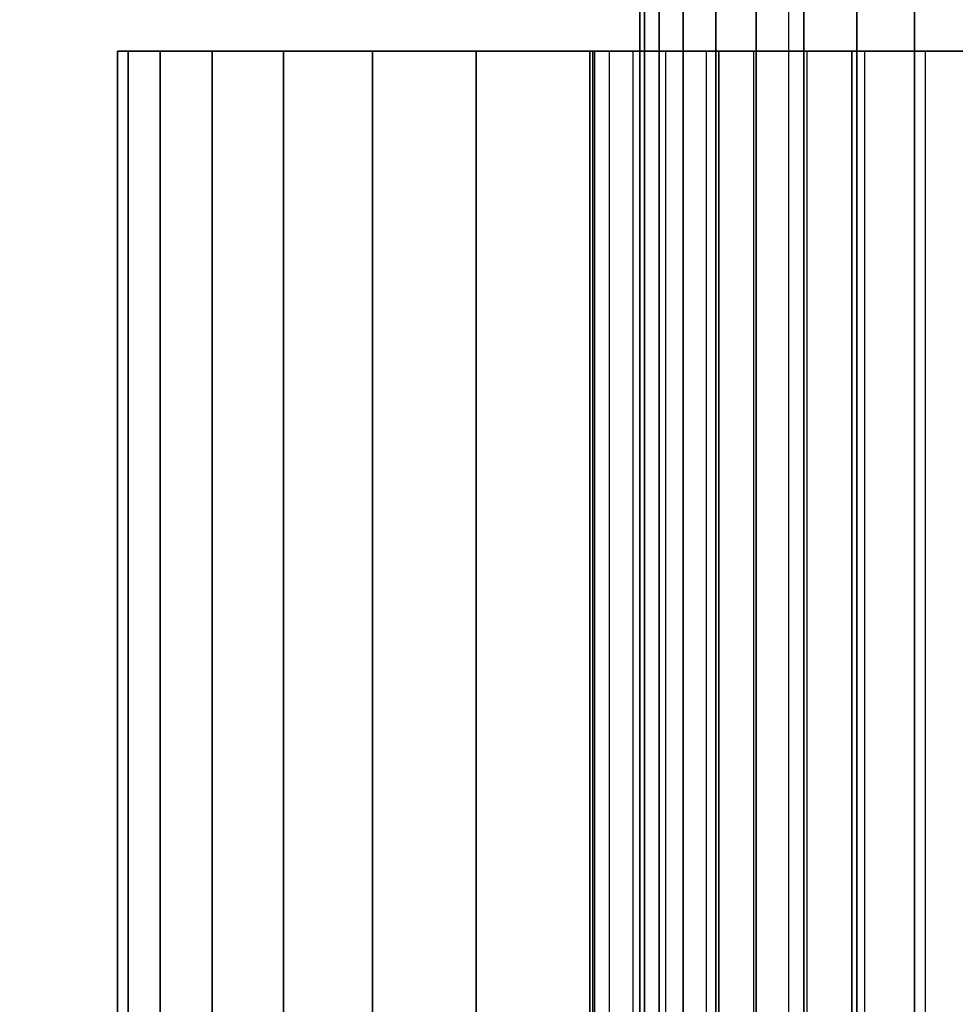
# Model space of a CAD drawing. Units: millimetres. Extents: x 1759 to 13828, y 2385 to 16314.
# Drawn here: x 5090 to 5109, y 4316 to 4336 of the extents above; entities that cross this region are included whole.
import ezdxf

# ---------------------------------------------------------------- set-up
doc = ezdxf.new("R2010")
doc.units = ezdxf.units.MM
doc.layers.add('Dimensions', color=7, linetype='Continuous')
doc.styles.get("Standard").update_dxf_attribs({"font": 'arial.ttf'})
doc.dimstyles.new('Leikkiset keinu', dxfattribs={"dimtxt": 150, "dimasz": 2.5, "dimexe": 0.06, "dimexo": 0.625, "dimtad": 0, "dimtih": 1, "dimtoh": 1, "dimdec": 0, "dimtxsty": 'Standard', "dimcen": 2.5, "dimadec": 0, "dimazin": 0, "dimtfac": 1, "dimtmove": 0, "dimatfit": 3, "dimfxl": 1, "dimarcsym": 0})

# ---------------------------------------------------------------- blocks, each defined once
blk = doc.blocks.new('*D9')
at = {"layer": 'Defpoints', "color": 0, "transparency": 16777216}
for p in [(1986.527, 12294.341), (6057.824, 12294.341), (5565.153, 2384.831)]:
    blk.add_point(p, dxfattribs=at)
at = {"layer": 'Dimensions', "color": 0, "lineweight": -2, "transparency": 16777216}
for p, q in [((6057.199, 12294.341), (1986.467, 12294.341)), ((1986.527, 12291.841), (1986.527, 7416.797)), ((1986.527, 2387.331), (1986.527, 7262.375)), ((5564.528, 2384.831), (1986.467, 2384.831))]:
    blk.add_line(p, q, dxfattribs=at)
at = {"layer": 'Dimensions', "color": 0, "transparency": 16777216}
for points in [[(1986.11, 12291.841), (1986.944, 12291.841), (1986.527, 12294.341)], [(1986.11, 2387.331), (1986.944, 2387.331), (1986.527, 2384.831)]]:
    blk.add_solid(points, dxfattribs=at)
at = {"layer": 'Dimensions', "color": 0, "transparency": 16777216, "insert": (1986.527, 7339.586), "char_height": 150, "attachment_point": 5}
blk.add_mtext('9910', dxfattribs=at)
blk = doc.blocks.new('*D12')
at = {"layer": 'Defpoints', "color": 0, "transparency": 16777216}
for p in [(6057.824, 10793.162), (2687.794, 4156.359), (5111.198, 4156.359)]:
    blk.add_point(p, dxfattribs=at)
at = {"layer": 'Dimensions', "color": 0, "lineweight": -2, "transparency": 16777216}
for p, q in [((6057.199, 10793.162), (2687.734, 10793.162)), ((2687.794, 10790.662), (2687.794, 7552.023)), ((2687.794, 4158.859), (2687.794, 7397.499)), ((5110.573, 4156.359), (2687.734, 4156.359))]:
    blk.add_line(p, q, dxfattribs=at)
at = {"layer": 'Dimensions', "color": 0, "transparency": 16777216}
for points in [[(2687.378, 10790.662), (2688.211, 10790.662), (2687.794, 10793.162)], [(2687.378, 4158.859), (2688.211, 4158.859), (2687.794, 4156.359)]]:
    blk.add_solid(points, dxfattribs=at)
at = {"layer": 'Dimensions', "color": 0, "transparency": 16777216, "insert": (2687.794, 7474.761), "char_height": 150, "attachment_point": 5}
blk.add_mtext('6637', dxfattribs=at)

msp = doc.modelspace()

# ---------------------------------------------------------------- linework, layer by layer
for p, q in [((5105.191, 6039.524), (5105.191, 4279.524)), ((5102.198, 4297.524), (5102.198, 6021.524)), ((5102.198, 6021.524), (5102.198, 4297.524)), ((5102.198, 4297.524), (5102.198, 6021.524)), ((5102.198, 6021.524), (5102.198, 4297.524)), ((5102.198, 4297.524), (5102.198, 6021.524)), ((5102.198, 6021.524), (5102.198, 4297.524)), ((5102.198, 4297.524), (5102.198, 6021.524)), ((5102.198, 6021.524), (5102.198, 4297.524)), ((5102.198, 4297.524), (5102.198, 6021.524)), ((5102.198, 6021.524), (5102.198, 4297.524)), ((5102.296, 4297.524), (5102.296, 6021.524)), ((5102.296, 6021.524), (5102.296, 4297.524)), ((5102.296, 4297.524), (5102.296, 6021.524)), ((5102.296, 6021.524), (5102.296, 4297.524)), ((5102.296, 4297.524), (5102.296, 6021.524)), ((5102.296, 6021.524), (5102.296, 4297.524)), ((5102.296, 4297.524), (5102.296, 6021.524)), ((5102.296, 6021.524), (5102.296, 4297.524)), ((5102.296, 4297.524), (5102.296, 6021.524)), ((5102.296, 6021.524), (5102.296, 4297.524)), ((5102.296, 4297.524), (5102.296, 6021.524)), ((5102.296, 6021.524), (5102.296, 4297.524)), ((5102.296, 4297.524), (5102.296, 6021.524)), ((5102.296, 6021.524), (5102.296, 4297.524)), ((5102.296, 4297.524), (5102.296, 6021.524)), ((5102.296, 6021.524), (5102.296, 4297.524)), ((5102.296, 4297.524), (5102.296, 6021.524)), ((5102.296, 6021.524), (5102.296, 4297.524)), ((5102.296, 4297.524), (5102.296, 6021.524)), ((5102.296, 6021.524), (5102.296, 4297.524)), ((5102.589, 4297.524), (5102.589, 6021.524)), ((5102.589, 6021.524), (5102.589, 4297.524)), ((5102.589, 4297.524), (5102.589, 6021.524)), ((5102.589, 6021.524), (5102.589, 4297.524)), ((5102.589, 4297.524), (5102.589, 6021.524)), ((5102.589, 6021.524), (5102.589, 4297.524)), ((5102.589, 4297.524), (5102.589, 6021.524)), ((5102.589, 6021.524), (5102.589, 4297.524)), ((5102.589, 4297.524), (5102.589, 6021.524)), ((5102.589, 6021.524), (5102.589, 4297.524)), ((5102.589, 4297.524), (5102.589, 6021.524)), ((5102.589, 6021.524), (5102.589, 4297.524)), ((5102.589, 4297.524), (5102.589, 6021.524)), ((5102.589, 6021.524), (5102.589, 4297.524)), ((5102.589, 4297.524), (5102.589, 6021.524)), ((5102.589, 6021.524), (5102.589, 4297.524)), ((5102.589, 4297.524), (5102.589, 6021.524)), ((5102.589, 6021.524), (5102.589, 4297.524)), ((5102.589, 4297.524), (5102.589, 6021.524)), ((5102.589, 6021.524), (5102.589, 4297.524)), ((5103.07, 4297.524), (5103.07, 6021.524)), ((5103.07, 6021.524), (5103.07, 4297.524)), ((5103.07, 4297.524), (5103.07, 6021.524)), ((5103.07, 6021.524), (5103.07, 4297.524)), ((5103.07, 4297.524), (5103.07, 6021.524)), ((5103.07, 6021.524), (5103.07, 4297.524)), ((5103.07, 4297.524), (5103.07, 6021.524)), ((5103.07, 6021.524), (5103.07, 4297.524)), ((5103.07, 4297.524), (5103.07, 6021.524)), ((5103.07, 6021.524), (5103.07, 4297.524)), ((5103.07, 4297.524), (5103.07, 6021.524)), ((5103.07, 6021.524), (5103.07, 4297.524)), ((5103.07, 4297.524), (5103.07, 6021.524)), ((5103.07, 6021.524), (5103.07, 4297.524)), ((5103.07, 4297.524), (5103.07, 6021.524)), ((5103.07, 6021.524), (5103.07, 4297.524)), ((5103.07, 4297.524), (5103.07, 6021.524)), ((5103.07, 6021.524), (5103.07, 4297.524)), ((5103.07, 4297.524), (5103.07, 6021.524)), ((5103.07, 6021.524), (5103.07, 4297.524)), ((5103.725, 4297.524), (5103.725, 6021.524)), ((5103.725, 6021.524), (5103.725, 4297.524)), ((5103.725, 4297.524), (5103.725, 6021.524)), ((5103.725, 6021.524), (5103.725, 4297.524)), ((5103.725, 4297.524), (5103.725, 6021.524)), ((5103.725, 6021.524), (5103.725, 4297.524)), ((5103.725, 4297.524), (5103.725, 6021.524)), ((5103.725, 6021.524), (5103.725, 4297.524)), ((5103.725, 4297.524), (5103.725, 6021.524)), ((5103.725, 6021.524), (5103.725, 4297.524)), ((5103.725, 4297.524), (5103.725, 6021.524)), ((5103.725, 6021.524), (5103.725, 4297.524)), ((5103.725, 4297.524), (5103.725, 6021.524)), ((5103.725, 6021.524), (5103.725, 4297.524)), ((5103.725, 4297.524), (5103.725, 6021.524)), ((5103.725, 6021.524), (5103.725, 4297.524)), ((5103.725, 4297.524), (5103.725, 6021.524)), ((5103.725, 6021.524), (5103.725, 4297.524)), ((5103.725, 4297.524), (5103.725, 6021.524)), ((5103.725, 6021.524), (5103.725, 4297.524)), ((5104.541, 4297.524), (5104.541, 6021.524)), ((5104.541, 6021.524), (5104.541, 4297.524)), ((5104.541, 4297.524), (5104.541, 6021.524)), ((5104.541, 6021.524), (5104.541, 4297.524)), ((5104.541, 4297.524), (5104.541, 6021.524)), ((5104.541, 6021.524), (5104.541, 4297.524)), ((5104.541, 4297.524), (5104.541, 6021.524)), ((5104.541, 6021.524), (5104.541, 4297.524)), ((5104.541, 4297.524), (5104.541, 6021.524)), ((5104.541, 6021.524), (5104.541, 4297.524)), ((5104.541, 4297.524), (5104.541, 6021.524)), ((5104.541, 6021.524), (5104.541, 4297.524)), ((5104.541, 4297.524), (5104.541, 6021.524)), ((5104.541, 6021.524), (5104.541, 4297.524)), ((5104.541, 4297.524), (5104.541, 6021.524)), ((5104.541, 6021.524), (5104.541, 4297.524)), ((5104.541, 4297.524), (5104.541, 6021.524)), ((5104.541, 6021.524), (5104.541, 4297.524)), ((5104.541, 4297.524), (5104.541, 6021.524)), ((5104.541, 6021.524), (5104.541, 4297.524)), ((5105.495, 4297.524), (5105.495, 6021.524)), ((5105.495, 6021.524), (5105.495, 4297.524)), ((5105.495, 4297.524), (5105.495, 6021.524)), ((5105.495, 6021.524), (5105.495, 4297.524)), ((5105.495, 4297.524), (5105.495, 6021.524)), ((5105.495, 6021.524), (5105.495, 4297.524)), ((5105.495, 4297.524), (5105.495, 6021.524)), ((5105.495, 6021.524), (5105.495, 4297.524)), ((5105.495, 4297.524), (5105.495, 6021.524)), ((5105.495, 6021.524), (5105.495, 4297.524)), ((5105.495, 4297.524), (5105.495, 6021.524)), ((5105.495, 6021.524), (5105.495, 4297.524)), ((5105.495, 4297.524), (5105.495, 6021.524)), ((5105.495, 6021.524), (5105.495, 4297.524)), ((5105.495, 4297.524), (5105.495, 6021.524)), ((5105.495, 6021.524), (5105.495, 4297.524)), ((5105.495, 4297.524), (5105.495, 6021.524)), ((5105.495, 6021.524), (5105.495, 4297.524)), ((5105.495, 4297.524), (5105.495, 6021.524)), ((5105.495, 6021.524), (5105.495, 4297.524)), ((5106.566, 4297.524), (5106.566, 6021.524)), ((5106.566, 6021.524), (5106.566, 4297.524)), ((5106.566, 4297.524), (5106.566, 6021.524)), ((5106.566, 6021.524), (5106.566, 4297.524)), ((5106.566, 4297.524), (5106.566, 6021.524)), ((5106.566, 6021.524), (5106.566, 4297.524)), ((5106.566, 4297.524), (5106.566, 6021.524)), ((5106.566, 6021.524), (5106.566, 4297.524)), ((5106.566, 4297.524), (5106.566, 6021.524)), ((5106.566, 6021.524), (5106.566, 4297.524)), ((5106.566, 4297.524), (5106.566, 6021.524)), ((5106.566, 6021.524), (5106.566, 4297.524)), ((5106.566, 4297.524), (5106.566, 6021.524)), ((5106.566, 6021.524), (5106.566, 4297.524)), ((5106.566, 4297.524), (5106.566, 6021.524)), ((5106.566, 6021.524), (5106.566, 4297.524)), ((5106.566, 4297.524), (5106.566, 6021.524)), ((5106.566, 6021.524), (5106.566, 4297.524)), ((5106.566, 4297.524), (5106.566, 6021.524)), ((5106.566, 6021.524), (5106.566, 4297.524)), ((5107.725, 4297.524), (5107.725, 6021.524)), ((5107.725, 6021.524), (5107.725, 4297.524)), ((5107.725, 4297.524), (5107.725, 6021.524)), ((5107.725, 6021.524), (5107.725, 4297.524)), ((5107.725, 4297.524), (5107.725, 6021.524)), ((5107.725, 6021.524), (5107.725, 4297.524)), ((5107.725, 4297.524), (5107.725, 6021.524)), ((5107.725, 6021.524), (5107.725, 4297.524)), ((5107.725, 4297.524), (5107.725, 6021.524)), ((5107.725, 6021.524), (5107.725, 4297.524)), ((5107.725, 4297.524), (5107.725, 6021.524)), ((5107.725, 6021.524), (5107.725, 4297.524)), ((5107.725, 4297.524), (5107.725, 6021.524)), ((5107.725, 6021.524), (5107.725, 4297.524)), ((5107.725, 4297.524), (5107.725, 6021.524)), ((5107.725, 6021.524), (5107.725, 4297.524)), ((5107.725, 4297.524), (5107.725, 6021.524)), ((5107.725, 6021.524), (5107.725, 4297.524)), ((5107.725, 4297.524), (5107.725, 6021.524)), ((5107.725, 6021.524), (5107.725, 4297.524)), ((5091.697, 4284.524), (5091.697, 4335.524)), ((5091.697, 4335.524), (5091.913, 4335.524)), ((5091.913, 4335.524), (5091.697, 4335.524)), ((5091.697, 4335.524), (5091.697, 4284.524)), ((5091.697, 4335.524), (5091.913, 4335.524)), ((5091.913, 4335.524), (5091.697, 4335.524)), ((5091.697, 4284.524), (5091.697, 4335.524)), ((5091.697, 4335.524), (5091.913, 4335.524)), ((5091.913, 4335.524), (5091.697, 4335.524)), ((5091.697, 4335.524), (5091.697, 4284.524)), ((5091.697, 4335.524), (5091.913, 4335.524)), ((5091.913, 4335.524), (5091.697, 4335.524)), ((5091.697, 4284.524), (5091.697, 4335.524)), ((5091.697, 4335.524), (5091.913, 4335.524)), ((5091.913, 4335.524), (5091.697, 4335.524)), ((5091.697, 4335.524), (5091.697, 4284.524)), ((5091.697, 4335.524), (5091.913, 4335.524)), ((5091.913, 4335.524), (5091.697, 4335.524)), ((5091.697, 4284.524), (5091.697, 4335.524)), ((5091.697, 4335.524), (5091.913, 4335.524)), ((5091.913, 4335.524), (5091.697, 4335.524)), ((5091.697, 4335.524), (5091.697, 4284.524)), ((5091.697, 4335.524), (5091.913, 4335.524)), ((5091.913, 4335.524), (5091.697, 4335.524)), ((5091.697, 4284.524), (5091.697, 4335.524)), ((5091.697, 4335.524), (5091.913, 4335.524)), ((5091.913, 4335.524), (5091.697, 4335.524)), ((5091.697, 4335.524), (5091.697, 4284.524)), ((5091.697, 4335.524), (5091.913, 4335.524)), ((5091.913, 4335.524), (5091.697, 4335.524)), ((5091.913, 4335.524), (5091.913, 4284.524)), ((5091.913, 4335.524), (5092.554, 4335.524)), ((5091.913, 4284.524), (5091.913, 4335.524)), ((5092.554, 4335.524), (5091.913, 4335.524)), ((5091.913, 4335.524), (5091.913, 4284.524)), ((5091.913, 4284.524), (5091.913, 4335.524)), ((5091.913, 4335.524), (5092.554, 4335.524)), ((5092.554, 4335.524), (5091.913, 4335.524)), ((5091.913, 4335.524), (5091.913, 4284.524)), ((5091.913, 4335.524), (5092.554, 4335.524)), ((5091.913, 4284.524), (5091.913, 4335.524)), ((5092.554, 4335.524), (5091.913, 4335.524)), ((5091.913, 4335.524), (5091.913, 4284.524)), ((5091.913, 4284.524), (5091.913, 4335.524)), ((5091.913, 4335.524), (5092.554, 4335.524)), ((5092.554, 4335.524), (5091.913, 4335.524)), ((5091.913, 4335.524), (5091.913, 4284.524)), ((5091.913, 4335.524), (5092.554, 4335.524)), ((5091.913, 4284.524), (5091.913, 4335.524)), ((5092.554, 4335.524), (5091.913, 4335.524)), ((5091.913, 4335.524), (5091.913, 4284.524)), ((5091.913, 4284.524), (5091.913, 4335.524)), ((5091.913, 4335.524), (5092.554, 4335.524)), ((5092.554, 4335.524), (5091.913, 4335.524)), ((5091.913, 4335.524), (5091.913, 4284.524)), ((5091.913, 4335.524), (5092.554, 4335.524)), ((5091.913, 4284.524), (5091.913, 4335.524)), ((5092.554, 4335.524), (5091.913, 4335.524)), ((5091.913, 4335.524), (5091.913, 4284.524)), ((5091.913, 4284.524), (5091.913, 4335.524)), ((5091.913, 4335.524), (5092.554, 4335.524)), ((5092.554, 4335.524), (5091.913, 4335.524)), ((5091.913, 4335.524), (5091.913, 4284.524)), ((5091.913, 4335.524), (5092.554, 4335.524)), ((5091.913, 4284.524), (5091.913, 4335.524)), ((5092.554, 4335.524), (5091.913, 4335.524)), ((5091.913, 4335.524), (5091.913, 4284.524)), ((5091.913, 4284.524), (5091.913, 4335.524)), ((5091.913, 4335.524), (5092.554, 4335.524)), ((5092.554, 4335.524), (5091.913, 4335.524)), ((5092.554, 4335.524), (5092.554, 4284.524)), ((5092.554, 4284.524), (5092.554, 4335.524)), ((5092.554, 4335.524), (5093.605, 4335.524)), ((5093.605, 4335.524), (5092.554, 4335.524)), ((5092.554, 4335.524), (5092.554, 4284.524)), ((5092.554, 4284.524), (5092.554, 4335.524)), ((5092.554, 4335.524), (5093.605, 4335.524)), ((5093.605, 4335.524), (5092.554, 4335.524)), ((5092.554, 4335.524), (5092.554, 4284.524)), ((5092.554, 4284.524), (5092.554, 4335.524)), ((5092.554, 4335.524), (5093.605, 4335.524)), ((5093.605, 4335.524), (5092.554, 4335.524)), ((5092.554, 4335.524), (5092.554, 4284.524)), ((5092.554, 4284.524), (5092.554, 4335.524)), ((5092.554, 4335.524), (5093.605, 4335.524)), ((5093.605, 4335.524), (5092.554, 4335.524)), ((5092.554, 4335.524), (5092.554, 4284.524)), ((5092.554, 4284.524), (5092.554, 4335.524)), ((5092.554, 4335.524), (5093.605, 4335.524)), ((5093.605, 4335.524), (5092.554, 4335.524)), ((5092.554, 4335.524), (5092.554, 4284.524)), ((5092.554, 4284.524), (5092.554, 4335.524)), ((5092.554, 4335.524), (5093.605, 4335.524)), ((5093.605, 4335.524), (5092.554, 4335.524)), ((5092.554, 4335.524), (5092.554, 4284.524)), ((5092.554, 4284.524), (5092.554, 4335.524)), ((5092.554, 4335.524), (5093.605, 4335.524)), ((5093.605, 4335.524), (5092.554, 4335.524)), ((5092.554, 4335.524), (5092.554, 4284.524)), ((5092.554, 4284.524), (5092.554, 4335.524)), ((5092.554, 4335.524), (5093.605, 4335.524)), ((5093.605, 4335.524), (5092.554, 4335.524)), ((5092.554, 4335.524), (5092.554, 4284.524)), ((5092.554, 4284.524), (5092.554, 4335.524)), ((5092.554, 4335.524), (5093.605, 4335.524)), ((5093.605, 4335.524), (5092.554, 4335.524)), ((5092.554, 4335.524), (5092.554, 4284.524)), ((5092.554, 4284.524), (5092.554, 4335.524)), ((5092.554, 4335.524), (5093.605, 4335.524)), ((5093.605, 4335.524), (5092.554, 4335.524)), ((5093.605, 4335.524), (5093.605, 4284.524)), ((5093.605, 4284.524), (5093.605, 4335.524)), ((5093.605, 4335.524), (5095.039, 4335.524)), ((5095.039, 4335.524), (5093.605, 4335.524)), ((5093.605, 4335.524), (5093.605, 4284.524)), ((5093.605, 4284.524), (5093.605, 4335.524)), ((5093.605, 4335.524), (5095.039, 4335.524)), ((5095.039, 4335.524), (5093.605, 4335.524)), ((5093.605, 4335.524), (5093.605, 4284.524)), ((5093.605, 4284.524), (5093.605, 4335.524)), ((5093.605, 4335.524), (5095.039, 4335.524)), ((5095.039, 4335.524), (5093.605, 4335.524)), ((5093.605, 4335.524), (5093.605, 4284.524)), ((5093.605, 4284.524), (5093.605, 4335.524)), ((5093.605, 4335.524), (5095.039, 4335.524)), ((5095.039, 4335.524), (5093.605, 4335.524)), ((5093.605, 4335.524), (5093.605, 4284.524)), ((5093.605, 4284.524), (5093.605, 4335.524)), ((5093.605, 4335.524), (5095.039, 4335.524)), ((5095.039, 4335.524), (5093.605, 4335.524)), ((5093.605, 4335.524), (5093.605, 4284.524)), ((5093.605, 4284.524), (5093.605, 4335.524)), ((5093.605, 4335.524), (5095.039, 4335.524)), ((5095.039, 4335.524), (5093.605, 4335.524)), ((5093.605, 4335.524), (5093.605, 4284.524)), ((5093.605, 4284.524), (5093.605, 4335.524)), ((5093.605, 4335.524), (5095.039, 4335.524)), ((5095.039, 4335.524), (5093.605, 4335.524)), ((5093.605, 4335.524), (5093.605, 4284.524)), ((5093.605, 4284.524), (5093.605, 4335.524)), ((5093.605, 4335.524), (5095.039, 4335.524)), ((5095.039, 4335.524), (5093.605, 4335.524)), ((5093.605, 4335.524), (5093.605, 4284.524)), ((5093.605, 4284.524), (5093.605, 4335.524)), ((5093.605, 4335.524), (5095.039, 4335.524)), ((5095.039, 4335.524), (5093.605, 4335.524)), ((5093.605, 4335.524), (5093.605, 4284.524)), ((5093.605, 4284.524), (5093.605, 4335.524)), ((5093.605, 4335.524), (5095.039, 4335.524)), ((5095.039, 4335.524), (5093.605, 4335.524)), ((5095.039, 4335.524), (5095.039, 4284.524)), ((5095.039, 4335.524), (5096.823, 4335.524)), ((5095.039, 4284.524), (5095.039, 4335.524)), ((5096.823, 4335.524), (5095.039, 4335.524)), ((5095.039, 4335.524), (5095.039, 4284.524)), ((5095.039, 4284.524), (5095.039, 4335.524)), ((5095.039, 4335.524), (5096.823, 4335.524)), ((5096.823, 4335.524), (5095.039, 4335.524)), ((5095.039, 4335.524), (5095.039, 4284.524)), ((5095.039, 4335.524), (5096.823, 4335.524)), ((5095.039, 4284.524), (5095.039, 4335.524)), ((5096.823, 4335.524), (5095.039, 4335.524)), ((5095.039, 4335.524), (5095.039, 4284.524)), ((5095.039, 4284.524), (5095.039, 4335.524)), ((5095.039, 4335.524), (5096.823, 4335.524)), ((5096.823, 4335.524), (5095.039, 4335.524)), ((5095.039, 4335.524), (5095.039, 4284.524)), ((5095.039, 4335.524), (5096.823, 4335.524)), ((5095.039, 4284.524), (5095.039, 4335.524)), ((5096.823, 4335.524), (5095.039, 4335.524)), ((5095.039, 4335.524), (5095.039, 4284.524)), ((5095.039, 4284.524), (5095.039, 4335.524)), ((5095.039, 4335.524), (5096.823, 4335.524)), ((5096.823, 4335.524), (5095.039, 4335.524)), ((5095.039, 4335.524), (5095.039, 4284.524)), ((5095.039, 4335.524), (5096.823, 4335.524)), ((5095.039, 4284.524), (5095.039, 4335.524)), ((5096.823, 4335.524), (5095.039, 4335.524)), ((5095.039, 4335.524), (5095.039, 4284.524)), ((5095.039, 4284.524), (5095.039, 4335.524)), ((5095.039, 4335.524), (5096.823, 4335.524)), ((5096.823, 4335.524), (5095.039, 4335.524)), ((5095.039, 4335.524), (5095.039, 4284.524)), ((5095.039, 4335.524), (5096.823, 4335.524)), ((5095.039, 4284.524), (5095.039, 4335.524)), ((5096.823, 4335.524), (5095.039, 4335.524)), ((5095.039, 4335.524), (5095.039, 4284.524)), ((5095.039, 4284.524), (5095.039, 4335.524)), ((5095.039, 4335.524), (5096.823, 4335.524)), ((5096.823, 4335.524), (5095.039, 4335.524)), ((5096.823, 4335.524), (5096.823, 4284.524)), ((5096.823, 4284.524), (5096.823, 4335.524)), ((5096.823, 4335.524), (5098.911, 4335.524)), ((5098.911, 4335.524), (5096.823, 4335.524)), ((5096.823, 4335.524), (5096.823, 4284.524)), ((5096.823, 4284.524), (5096.823, 4335.524)), ((5096.823, 4335.524), (5098.911, 4335.524)), ((5098.911, 4335.524), (5096.823, 4335.524)), ((5096.823, 4335.524), (5096.823, 4284.524)), ((5096.823, 4284.524), (5096.823, 4335.524)), ((5096.823, 4335.524), (5098.911, 4335.524)), ((5098.911, 4335.524), (5096.823, 4335.524)), ((5096.823, 4335.524), (5096.823, 4284.524)), ((5096.823, 4284.524), (5096.823, 4335.524)), ((5096.823, 4335.524), (5098.911, 4335.524)), ((5098.911, 4335.524), (5096.823, 4335.524)), ((5096.823, 4335.524), (5096.823, 4284.524)), ((5096.823, 4284.524), (5096.823, 4335.524)), ((5096.823, 4335.524), (5098.911, 4335.524)), ((5098.911, 4335.524), (5096.823, 4335.524)), ((5096.823, 4335.524), (5096.823, 4284.524)), ((5096.823, 4284.524), (5096.823, 4335.524)), ((5096.823, 4335.524), (5098.911, 4335.524)), ((5098.911, 4335.524), (5096.823, 4335.524)), ((5096.823, 4335.524), (5096.823, 4284.524)), ((5096.823, 4284.524), (5096.823, 4335.524)), ((5096.823, 4335.524), (5098.911, 4335.524)), ((5098.911, 4335.524), (5096.823, 4335.524)), ((5096.823, 4335.524), (5096.823, 4284.524)), ((5096.823, 4284.524), (5096.823, 4335.524)), ((5096.823, 4335.524), (5098.911, 4335.524)), ((5098.911, 4335.524), (5096.823, 4335.524)), ((5096.823, 4335.524), (5096.823, 4284.524)), ((5096.823, 4284.524), (5096.823, 4335.524)), ((5096.823, 4335.524), (5098.911, 4335.524)), ((5098.911, 4335.524), (5096.823, 4335.524)), ((5096.823, 4335.524), (5096.823, 4284.524)), ((5096.823, 4284.524), (5096.823, 4335.524)), ((5096.823, 4335.524), (5098.911, 4335.524)), ((5098.911, 4335.524), (5096.823, 4335.524)), ((5098.911, 4335.524), (5098.911, 4284.524)), ((5098.911, 4335.524), (5101.252, 4335.524)), ((5098.911, 4284.524), (5098.911, 4335.524)), ((5101.252, 4335.524), (5098.911, 4335.524)), ((5098.911, 4335.524), (5098.911, 4284.524)), ((5098.911, 4284.524), (5098.911, 4335.524)), ((5098.911, 4335.524), (5101.252, 4335.524)), ((5101.252, 4335.524), (5098.911, 4335.524)), ((5098.911, 4335.524), (5098.911, 4284.524)), ((5098.911, 4335.524), (5101.252, 4335.524)), ((5098.911, 4284.524), (5098.911, 4335.524)), ((5101.252, 4335.524), (5098.911, 4335.524)), ((5098.911, 4335.524), (5098.911, 4284.524)), ((5098.911, 4284.524), (5098.911, 4335.524)), ((5098.911, 4335.524), (5101.252, 4335.524)), ((5101.252, 4335.524), (5098.911, 4335.524)), ((5098.911, 4335.524), (5098.911, 4284.524)), ((5098.911, 4335.524), (5101.252, 4335.524)), ((5098.911, 4284.524), (5098.911, 4335.524)), ((5101.252, 4335.524), (5098.911, 4335.524)), ((5098.911, 4335.524), (5098.911, 4284.524)), ((5098.911, 4284.524), (5098.911, 4335.524)), ((5098.911, 4335.524), (5101.252, 4335.524)), ((5101.252, 4335.524), (5098.911, 4335.524)), ((5098.911, 4335.524), (5098.911, 4284.524)), ((5098.911, 4335.524), (5101.252, 4335.524)), ((5098.911, 4284.524), (5098.911, 4335.524)), ((5101.252, 4335.524), (5098.911, 4335.524)), ((5098.911, 4335.524), (5098.911, 4284.524)), ((5098.911, 4284.524), (5098.911, 4335.524)), ((5098.911, 4335.524), (5101.252, 4335.524)), ((5101.252, 4335.524), (5098.911, 4335.524)), ((5098.911, 4335.524), (5098.911, 4284.524)), ((5098.911, 4335.524), (5101.252, 4335.524)), ((5098.911, 4284.524), (5098.911, 4335.524)), ((5101.252, 4335.524), (5098.911, 4335.524)), ((5098.911, 4335.524), (5098.911, 4284.524)), ((5098.911, 4284.524), (5098.911, 4335.524)), ((5098.911, 4335.524), (5101.252, 4335.524)), ((5101.252, 4335.524), (5098.911, 4335.524)), ((5101.197, 4335.524), (5101.197, 4284.524)), ((5101.296, 4335.524), (5101.197, 4335.524)), ((5101.197, 4284.524), (5101.197, 4335.524)), ((5101.197, 4335.524), (5101.296, 4335.524)), ((5101.296, 4335.524), (5101.197, 4335.524)), ((5101.197, 4335.524), (5101.296, 4335.524)), ((5101.197, 4335.524), (5101.197, 4284.524)), ((5101.296, 4335.524), (5101.197, 4335.524)), ((5101.197, 4284.524), (5101.197, 4335.524)), ((5101.197, 4335.524), (5101.296, 4335.524)), ((5101.296, 4335.524), (5101.197, 4335.524)), ((5101.197, 4335.524), (5101.296, 4335.524)), ((5101.197, 4335.524), (5101.197, 4284.524)), ((5101.296, 4335.524), (5101.197, 4335.524)), ((5101.197, 4284.524), (5101.197, 4335.524)), ((5101.197, 4335.524), (5101.296, 4335.524)), ((5101.296, 4335.524), (5101.197, 4335.524)), ((5101.197, 4335.524), (5101.296, 4335.524)), ((5101.197, 4335.524), (5101.197, 4284.524)), ((5101.296, 4335.524), (5101.197, 4335.524)), ((5101.197, 4284.524), (5101.197, 4335.524)), ((5101.197, 4335.524), (5101.296, 4335.524)), ((5101.296, 4335.524), (5101.197, 4335.524)), ((5101.197, 4335.524), (5101.296, 4335.524)), ((5101.197, 4335.524), (5101.197, 4284.524)), ((5101.296, 4335.524), (5101.197, 4335.524)), ((5101.197, 4284.524), (5101.197, 4335.524)), ((5101.197, 4335.524), (5101.296, 4335.524)), ((5101.296, 4335.524), (5101.197, 4335.524)), ((5101.197, 4335.524), (5101.296, 4335.524)), ((5101.252, 4335.524), (5101.252, 4284.524)), ((5101.252, 4284.524), (5101.252, 4335.524)), ((5101.252, 4335.524), (5103.789, 4335.524)), ((5103.789, 4335.524), (5101.252, 4335.524)), ((5101.252, 4335.524), (5101.252, 4284.524)), ((5101.252, 4284.524), (5101.252, 4335.524)), ((5101.252, 4335.524), (5103.789, 4335.524)), ((5103.789, 4335.524), (5101.252, 4335.524)), ((5101.252, 4335.524), (5101.252, 4284.524)), ((5101.252, 4284.524), (5101.252, 4335.524)), ((5101.252, 4335.524), (5103.789, 4335.524)), ((5103.789, 4335.524), (5101.252, 4335.524)), ((5101.252, 4335.524), (5101.252, 4284.524)), ((5101.252, 4284.524), (5101.252, 4335.524)), ((5101.252, 4335.524), (5103.789, 4335.524)), ((5103.789, 4335.524), (5101.252, 4335.524)), ((5101.252, 4335.524), (5101.252, 4284.524)), ((5101.252, 4284.524), (5101.252, 4335.524)), ((5101.252, 4335.524), (5103.789, 4335.524)), ((5103.789, 4335.524), (5101.252, 4335.524)), ((5101.252, 4335.524), (5101.252, 4284.524)), ((5101.252, 4284.524), (5101.252, 4335.524)), ((5101.252, 4335.524), (5103.789, 4335.524)), ((5103.789, 4335.524), (5101.252, 4335.524)), ((5101.252, 4335.524), (5101.252, 4284.524)), ((5101.252, 4284.524), (5101.252, 4335.524)), ((5101.252, 4335.524), (5103.789, 4335.524)), ((5103.789, 4335.524), (5101.252, 4335.524)), ((5101.252, 4335.524), (5101.252, 4284.524)), ((5101.252, 4284.524), (5101.252, 4335.524)), ((5101.252, 4335.524), (5103.789, 4335.524)), ((5103.789, 4335.524), (5101.252, 4335.524)), ((5101.252, 4335.524), (5101.252, 4284.524)), ((5101.252, 4284.524), (5101.252, 4335.524)), ((5101.252, 4335.524), (5103.789, 4335.524)), ((5103.789, 4335.524), (5101.252, 4335.524)), ((5101.252, 4335.524), (5101.252, 4284.524)), ((5101.252, 4284.524), (5101.252, 4335.524)), ((5101.252, 4335.524), (5103.789, 4335.524)), ((5103.789, 4335.524), (5101.252, 4335.524)), ((5101.296, 4284.524), (5101.296, 4335.524)), ((5101.589, 4335.524), (5101.296, 4335.524)), ((5101.296, 4335.524), (5101.589, 4335.524)), ((5101.296, 4284.524), (5101.296, 4335.524)), ((5101.589, 4335.524), (5101.296, 4335.524)), ((5101.296, 4335.524), (5101.589, 4335.524)), ((5101.296, 4284.524), (5101.296, 4335.524)), ((5101.589, 4335.524), (5101.296, 4335.524)), ((5101.296, 4335.524), (5101.589, 4335.524)), ((5101.296, 4284.524), (5101.296, 4335.524)), ((5101.589, 4335.524), (5101.296, 4335.524)), ((5101.296, 4335.524), (5101.589, 4335.524)), ((5101.296, 4284.524), (5101.296, 4335.524)), ((5101.589, 4335.524), (5101.296, 4335.524)), ((5101.296, 4335.524), (5101.589, 4335.524)), ((5101.296, 4284.524), (5101.296, 4335.524)), ((5101.589, 4335.524), (5101.296, 4335.524)), ((5101.296, 4335.524), (5101.589, 4335.524)), ((5101.296, 4284.524), (5101.296, 4335.524)), ((5101.589, 4335.524), (5101.296, 4335.524)), ((5101.296, 4335.524), (5101.589, 4335.524)), ((5101.296, 4284.524), (5101.296, 4335.524)), ((5101.589, 4335.524), (5101.296, 4335.524)), ((5101.296, 4335.524), (5101.589, 4335.524)), ((5101.296, 4284.524), (5101.296, 4335.524)), ((5101.589, 4335.524), (5101.296, 4335.524)), ((5101.296, 4335.524), (5101.589, 4335.524)), ((5101.296, 4284.524), (5101.296, 4335.524)), ((5101.589, 4335.524), (5101.296, 4335.524)), ((5101.296, 4335.524), (5101.589, 4335.524)), ((5101.589, 4284.524), (5101.589, 4335.524)), ((5102.069, 4335.524), (5101.589, 4335.524)), ((5101.589, 4335.524), (5102.069, 4335.524)), ((5101.589, 4284.524), (5101.589, 4335.524)), ((5102.069, 4335.524), (5101.589, 4335.524)), ((5101.589, 4335.524), (5102.069, 4335.524)), ((5101.589, 4284.524), (5101.589, 4335.524)), ((5102.069, 4335.524), (5101.589, 4335.524)), ((5101.589, 4335.524), (5102.069, 4335.524)), ((5101.589, 4284.524), (5101.589, 4335.524)), ((5102.069, 4335.524), (5101.589, 4335.524)), ((5101.589, 4335.524), (5102.069, 4335.524)), ((5101.589, 4284.524), (5101.589, 4335.524)), ((5102.069, 4335.524), (5101.589, 4335.524)), ((5101.589, 4335.524), (5102.069, 4335.524)), ((5101.589, 4284.524), (5101.589, 4335.524)), ((5102.069, 4335.524), (5101.589, 4335.524)), ((5101.589, 4335.524), (5102.069, 4335.524)), ((5101.589, 4284.524), (5101.589, 4335.524)), ((5102.069, 4335.524), (5101.589, 4335.524)), ((5101.589, 4335.524), (5102.069, 4335.524)), ((5101.589, 4284.524), (5101.589, 4335.524)), ((5102.069, 4335.524), (5101.589, 4335.524)), ((5101.589, 4335.524), (5102.069, 4335.524)), ((5101.589, 4284.524), (5101.589, 4335.524)), ((5102.069, 4335.524), (5101.589, 4335.524)), ((5101.589, 4335.524), (5102.069, 4335.524)), ((5101.589, 4284.524), (5101.589, 4335.524)), ((5102.069, 4335.524), (5101.589, 4335.524)), ((5101.589, 4335.524), (5102.069, 4335.524)), ((5102.069, 4284.524), (5102.069, 4335.524)), ((5102.725, 4335.524), (5102.069, 4335.524)), ((5102.069, 4284.524), (5102.069, 4335.524)), ((5102.069, 4335.524), (5102.725, 4335.524)), ((5102.725, 4335.524), (5102.069, 4335.524)), ((5102.069, 4335.524), (5102.725, 4335.524)), ((5102.069, 4284.524), (5102.069, 4335.524)), ((5102.725, 4335.524), (5102.069, 4335.524)), ((5102.069, 4284.524), (5102.069, 4335.524)), ((5102.069, 4335.524), (5102.725, 4335.524)), ((5102.725, 4335.524), (5102.069, 4335.524)), ((5102.069, 4335.524), (5102.725, 4335.524)), ((5102.069, 4284.524), (5102.069, 4335.524)), ((5102.725, 4335.524), (5102.069, 4335.524)), ((5102.069, 4284.524), (5102.069, 4335.524)), ((5102.069, 4335.524), (5102.725, 4335.524)), ((5102.725, 4335.524), (5102.069, 4335.524)), ((5102.069, 4335.524), (5102.725, 4335.524)), ((5102.069, 4284.524), (5102.069, 4335.524)), ((5102.725, 4335.524), (5102.069, 4335.524)), ((5102.069, 4284.524), (5102.069, 4335.524)), ((5102.069, 4335.524), (5102.725, 4335.524)), ((5102.725, 4335.524), (5102.069, 4335.524)), ((5102.069, 4335.524), (5102.725, 4335.524)), ((5102.069, 4284.524), (5102.069, 4335.524)), ((5102.725, 4335.524), (5102.069, 4335.524)), ((5102.069, 4284.524), (5102.069, 4335.524)), ((5102.069, 4335.524), (5102.725, 4335.524)), ((5102.725, 4335.524), (5102.069, 4335.524)), ((5102.069, 4335.524), (5102.725, 4335.524)), ((5102.725, 4284.524), (5102.725, 4335.524)), ((5103.54, 4335.524), (5102.725, 4335.524)), ((5102.725, 4335.524), (5103.54, 4335.524)), ((5102.725, 4284.524), (5102.725, 4335.524)), ((5103.54, 4335.524), (5102.725, 4335.524)), ((5102.725, 4335.524), (5103.54, 4335.524)), ((5102.725, 4284.524), (5102.725, 4335.524)), ((5103.54, 4335.524), (5102.725, 4335.524)), ((5102.725, 4335.524), (5103.54, 4335.524)), ((5102.725, 4284.524), (5102.725, 4335.524)), ((5103.54, 4335.524), (5102.725, 4335.524)), ((5102.725, 4335.524), (5103.54, 4335.524)), ((5102.725, 4284.524), (5102.725, 4335.524)), ((5103.54, 4335.524), (5102.725, 4335.524)), ((5102.725, 4335.524), (5103.54, 4335.524)), ((5102.725, 4284.524), (5102.725, 4335.524)), ((5103.54, 4335.524), (5102.725, 4335.524)), ((5102.725, 4335.524), (5103.54, 4335.524)), ((5102.725, 4284.524), (5102.725, 4335.524)), ((5103.54, 4335.524), (5102.725, 4335.524)), ((5102.725, 4335.524), (5103.54, 4335.524)), ((5102.725, 4284.524), (5102.725, 4335.524)), ((5103.54, 4335.524), (5102.725, 4335.524)), ((5102.725, 4335.524), (5103.54, 4335.524)), ((5102.725, 4284.524), (5102.725, 4335.524)), ((5103.54, 4335.524), (5102.725, 4335.524)), ((5102.725, 4335.524), (5103.54, 4335.524)), ((5102.725, 4284.524), (5102.725, 4335.524)), ((5103.54, 4335.524), (5102.725, 4335.524)), ((5102.725, 4335.524), (5103.54, 4335.524)), ((5103.54, 4284.524), (5103.54, 4335.524)), ((5104.495, 4335.524), (5103.54, 4335.524)), ((5103.54, 4284.524), (5103.54, 4335.524)), ((5103.54, 4335.524), (5104.495, 4335.524)), ((5104.495, 4335.524), (5103.54, 4335.524)), ((5103.54, 4335.524), (5104.495, 4335.524)), ((5103.54, 4284.524), (5103.54, 4335.524)), ((5104.495, 4335.524), (5103.54, 4335.524)), ((5103.54, 4284.524), (5103.54, 4335.524)), ((5103.54, 4335.524), (5104.495, 4335.524)), ((5104.495, 4335.524), (5103.54, 4335.524)), ((5103.54, 4335.524), (5104.495, 4335.524)), ((5103.54, 4284.524), (5103.54, 4335.524)), ((5104.495, 4335.524), (5103.54, 4335.524)), ((5103.54, 4284.524), (5103.54, 4335.524)), ((5103.54, 4335.524), (5104.495, 4335.524)), ((5104.495, 4335.524), (5103.54, 4335.524)), ((5103.54, 4335.524), (5104.495, 4335.524)), ((5103.54, 4284.524), (5103.54, 4335.524)), ((5104.495, 4335.524), (5103.54, 4335.524)), ((5103.54, 4284.524), (5103.54, 4335.524)), ((5103.54, 4335.524), (5104.495, 4335.524)), ((5104.495, 4335.524), (5103.54, 4335.524)), ((5103.54, 4335.524), (5104.495, 4335.524)), ((5103.54, 4284.524), (5103.54, 4335.524)), ((5104.495, 4335.524), (5103.54, 4335.524)), ((5103.54, 4284.524), (5103.54, 4335.524)), ((5103.54, 4335.524), (5104.495, 4335.524)), ((5104.495, 4335.524), (5103.54, 4335.524)), ((5103.54, 4335.524), (5104.495, 4335.524)), ((5103.789, 4335.524), (5103.789, 4284.524)), ((5103.789, 4284.524), (5103.789, 4335.524)), ((5103.789, 4335.524), (5106.46, 4335.524)), ((5106.46, 4335.524), (5103.789, 4335.524)), ((5103.789, 4335.524), (5103.789, 4284.524)), ((5103.789, 4284.524), (5103.789, 4335.524)), ((5103.789, 4335.524), (5106.46, 4335.524)), ((5106.46, 4335.524), (5103.789, 4335.524)), ((5103.789, 4335.524), (5103.789, 4284.524)), ((5103.789, 4284.524), (5103.789, 4335.524)), ((5103.789, 4335.524), (5106.46, 4335.524)), ((5106.46, 4335.524), (5103.789, 4335.524)), ((5103.789, 4335.524), (5103.789, 4284.524)), ((5103.789, 4284.524), (5103.789, 4335.524)), ((5103.789, 4335.524), (5106.46, 4335.524)), ((5106.46, 4335.524), (5103.789, 4335.524)), ((5103.789, 4335.524), (5103.789, 4284.524)), ((5103.789, 4284.524), (5103.789, 4335.524)), ((5103.789, 4335.524), (5106.46, 4335.524)), ((5106.46, 4335.524), (5103.789, 4335.524)), ((5103.789, 4335.524), (5103.789, 4284.524)), ((5103.789, 4284.524), (5103.789, 4335.524)), ((5103.789, 4335.524), (5106.46, 4335.524)), ((5106.46, 4335.524), (5103.789, 4335.524)), ((5103.789, 4335.524), (5103.789, 4284.524)), ((5103.789, 4284.524), (5103.789, 4335.524)), ((5103.789, 4335.524), (5106.46, 4335.524)), ((5106.46, 4335.524), (5103.789, 4335.524)), ((5103.789, 4335.524), (5103.789, 4284.524)), ((5103.789, 4284.524), (5103.789, 4335.524)), ((5103.789, 4335.524), (5106.46, 4335.524)), ((5106.46, 4335.524), (5103.789, 4335.524)), ((5103.789, 4335.524), (5103.789, 4284.524)), ((5103.789, 4284.524), (5103.789, 4335.524)), ((5103.789, 4335.524), (5106.46, 4335.524)), ((5106.46, 4335.524), (5103.789, 4335.524)), ((5103.789, 4335.524), (5103.789, 4284.524)), ((5103.789, 4284.524), (5103.789, 4335.524)), ((5103.789, 4335.524), (5106.46, 4335.524)), ((5106.46, 4335.524), (5103.789, 4335.524)), ((5104.495, 4284.524), (5104.495, 4335.524)), ((5105.565, 4335.524), (5104.495, 4335.524)), ((5104.495, 4335.524), (5105.565, 4335.524)), ((5104.495, 4284.524), (5104.495, 4335.524)), ((5105.565, 4335.524), (5104.495, 4335.524)), ((5104.495, 4335.524), (5105.565, 4335.524)), ((5104.495, 4284.524), (5104.495, 4335.524)), ((5105.565, 4335.524), (5104.495, 4335.524)), ((5104.495, 4335.524), (5105.565, 4335.524)), ((5104.495, 4284.524), (5104.495, 4335.524)), ((5105.565, 4335.524), (5104.495, 4335.524)), ((5104.495, 4335.524), (5105.565, 4335.524)), ((5104.495, 4284.524), (5104.495, 4335.524)), ((5105.565, 4335.524), (5104.495, 4335.524)), ((5104.495, 4335.524), (5105.565, 4335.524)), ((5104.495, 4284.524), (5104.495, 4335.524)), ((5105.565, 4335.524), (5104.495, 4335.524)), ((5104.495, 4335.524), (5105.565, 4335.524)), ((5104.495, 4284.524), (5104.495, 4335.524)), ((5105.565, 4335.524), (5104.495, 4335.524)), ((5104.495, 4335.524), (5105.565, 4335.524)), ((5104.495, 4284.524), (5104.495, 4335.524)), ((5105.565, 4335.524), (5104.495, 4335.524)), ((5104.495, 4335.524), (5105.565, 4335.524)), ((5104.495, 4284.524), (5104.495, 4335.524)), ((5105.565, 4335.524), (5104.495, 4335.524)), ((5104.495, 4335.524), (5105.565, 4335.524)), ((5104.495, 4284.524), (5104.495, 4335.524)), ((5105.565, 4335.524), (5104.495, 4335.524)), ((5104.495, 4335.524), (5105.565, 4335.524)), ((5105.565, 4284.524), (5105.565, 4335.524)), ((5106.725, 4335.524), (5105.565, 4335.524)), ((5105.565, 4335.524), (5106.725, 4335.524)), ((5105.565, 4284.524), (5105.565, 4335.524)), ((5106.725, 4335.524), (5105.565, 4335.524)), ((5105.565, 4335.524), (5106.725, 4335.524)), ((5105.565, 4284.524), (5105.565, 4335.524)), ((5106.725, 4335.524), (5105.565, 4335.524)), ((5105.565, 4335.524), (5106.725, 4335.524)), ((5105.565, 4284.524), (5105.565, 4335.524)), ((5106.725, 4335.524), (5105.565, 4335.524)), ((5105.565, 4335.524), (5106.725, 4335.524)), ((5105.565, 4284.524), (5105.565, 4335.524)), ((5106.725, 4335.524), (5105.565, 4335.524)), ((5105.565, 4335.524), (5106.725, 4335.524)), ((5105.565, 4284.524), (5105.565, 4335.524)), ((5106.725, 4335.524), (5105.565, 4335.524)), ((5105.565, 4335.524), (5106.725, 4335.524)), ((5105.565, 4284.524), (5105.565, 4335.524)), ((5106.725, 4335.524), (5105.565, 4335.524)), ((5105.565, 4335.524), (5106.725, 4335.524)), ((5105.565, 4284.524), (5105.565, 4335.524)), ((5106.725, 4335.524), (5105.565, 4335.524)), ((5105.565, 4335.524), (5106.725, 4335.524)), ((5105.565, 4284.524), (5105.565, 4335.524)), ((5106.725, 4335.524), (5105.565, 4335.524)), ((5105.565, 4335.524), (5106.725, 4335.524)), ((5105.565, 4284.524), (5105.565, 4335.524)), ((5106.725, 4335.524), (5105.565, 4335.524)), ((5105.565, 4335.524), (5106.725, 4335.524)), ((5106.46, 4335.524), (5106.46, 4284.524)), ((5106.46, 4335.524), (5109.197, 4335.524)), ((5106.46, 4284.524), (5106.46, 4335.524)), ((5109.197, 4335.524), (5106.46, 4335.524)), ((5106.46, 4335.524), (5106.46, 4284.524)), ((5106.46, 4284.524), (5106.46, 4335.524)), ((5106.46, 4335.524), (5109.197, 4335.524)), ((5109.197, 4335.524), (5106.46, 4335.524)), ((5106.46, 4335.524), (5106.46, 4284.524)), ((5106.46, 4335.524), (5109.197, 4335.524)), ((5106.46, 4284.524), (5106.46, 4335.524)), ((5109.197, 4335.524), (5106.46, 4335.524)), ((5106.46, 4335.524), (5106.46, 4284.524)), ((5106.46, 4284.524), (5106.46, 4335.524)), ((5106.46, 4335.524), (5109.197, 4335.524)), ((5109.197, 4335.524), (5106.46, 4335.524)), ((5106.46, 4335.524), (5106.46, 4284.524)), ((5106.46, 4335.524), (5109.197, 4335.524)), ((5106.46, 4284.524), (5106.46, 4335.524)), ((5109.197, 4335.524), (5106.46, 4335.524)), ((5106.46, 4335.524), (5106.46, 4284.524)), ((5106.46, 4284.524), (5106.46, 4335.524)), ((5106.46, 4335.524), (5109.197, 4335.524)), ((5109.197, 4335.524), (5106.46, 4335.524)), ((5106.46, 4335.524), (5106.46, 4284.524)), ((5106.46, 4335.524), (5109.197, 4335.524)), ((5106.46, 4284.524), (5106.46, 4335.524)), ((5109.197, 4335.524), (5106.46, 4335.524)), ((5106.46, 4335.524), (5106.46, 4284.524)), ((5106.46, 4284.524), (5106.46, 4335.524)), ((5106.46, 4335.524), (5109.197, 4335.524)), ((5109.197, 4335.524), (5106.46, 4335.524)), ((5106.46, 4335.524), (5106.46, 4284.524)), ((5106.46, 4335.524), (5109.197, 4335.524)), ((5106.46, 4284.524), (5106.46, 4335.524)), ((5109.197, 4335.524), (5106.46, 4335.524)), ((5106.46, 4335.524), (5106.46, 4284.524)), ((5106.46, 4284.524), (5106.46, 4335.524)), ((5106.46, 4335.524), (5109.197, 4335.524)), ((5109.197, 4335.524), (5106.46, 4335.524)), ((5106.725, 4284.524), (5106.725, 4335.524)), ((5107.946, 4335.524), (5106.725, 4335.524)), ((5106.725, 4284.524), (5106.725, 4335.524)), ((5106.725, 4335.524), (5107.946, 4335.524)), ((5107.946, 4335.524), (5106.725, 4335.524)), ((5106.725, 4335.524), (5107.946, 4335.524)), ((5106.725, 4284.524), (5106.725, 4335.524)), ((5107.946, 4335.524), (5106.725, 4335.524)), ((5106.725, 4284.524), (5106.725, 4335.524)), ((5106.725, 4335.524), (5107.946, 4335.524)), ((5107.946, 4335.524), (5106.725, 4335.524)), ((5106.725, 4335.524), (5107.946, 4335.524)), ((5106.725, 4284.524), (5106.725, 4335.524)), ((5107.946, 4335.524), (5106.725, 4335.524)), ((5106.725, 4284.524), (5106.725, 4335.524)), ((5106.725, 4335.524), (5107.946, 4335.524)), ((5107.946, 4335.524), (5106.725, 4335.524)), ((5106.725, 4335.524), (5107.946, 4335.524)), ((5106.725, 4284.524), (5106.725, 4335.524)), ((5107.946, 4335.524), (5106.725, 4335.524)), ((5106.725, 4284.524), (5106.725, 4335.524)), ((5106.725, 4335.524), (5107.946, 4335.524)), ((5107.946, 4335.524), (5106.725, 4335.524)), ((5106.725, 4335.524), (5107.946, 4335.524)), ((5106.725, 4284.524), (5106.725, 4335.524)), ((5107.946, 4335.524), (5106.725, 4335.524)), ((5106.725, 4284.524), (5106.725, 4335.524)), ((5106.725, 4335.524), (5107.946, 4335.524)), ((5107.946, 4335.524), (5106.725, 4335.524)), ((5106.725, 4335.524), (5107.946, 4335.524)), ((5107.946, 4284.524), (5107.946, 4335.524)), ((5109.197, 4335.524), (5107.946, 4335.524)), ((5107.946, 4335.524), (5109.197, 4335.524)), ((5107.946, 4284.524), (5107.946, 4335.524)), ((5109.197, 4335.524), (5107.946, 4335.524)), ((5107.946, 4335.524), (5109.197, 4335.524)), ((5107.946, 4284.524), (5107.946, 4335.524)), ((5109.197, 4335.524), (5107.946, 4335.524)), ((5107.946, 4335.524), (5109.197, 4335.524)), ((5107.946, 4284.524), (5107.946, 4335.524)), ((5109.197, 4335.524), (5107.946, 4335.524)), ((5107.946, 4335.524), (5109.197, 4335.524)), ((5107.946, 4284.524), (5107.946, 4335.524)), ((5109.197, 4335.524), (5107.946, 4335.524)), ((5107.946, 4335.524), (5109.197, 4335.524)), ((5107.946, 4284.524), (5107.946, 4335.524)), ((5109.197, 4335.524), (5107.946, 4335.524)), ((5107.946, 4335.524), (5109.197, 4335.524)), ((5107.946, 4284.524), (5107.946, 4335.524)), ((5109.197, 4335.524), (5107.946, 4335.524)), ((5107.946, 4335.524), (5109.197, 4335.524)), ((5107.946, 4284.524), (5107.946, 4335.524)), ((5109.197, 4335.524), (5107.946, 4335.524)), ((5107.946, 4335.524), (5109.197, 4335.524)), ((5107.946, 4284.524), (5107.946, 4335.524)), ((5109.197, 4335.524), (5107.946, 4335.524)), ((5107.946, 4335.524), (5109.197, 4335.524)), ((5107.946, 4284.524), (5107.946, 4335.524)), ((5109.197, 4335.524), (5107.946, 4335.524)), ((5107.946, 4335.524), (5109.197, 4335.524))]:
    msp.add_line(p, q)

# ---------------------------------------------------------------- dimensions: what is measured, and where the dimension line sits
at = {"layer": 'Dimensions'}
for base, p1, p2, picture, middle in [((1986.527, 12294.341), (5565.153, 2384.831), (6057.824, 12294.341), '*D9', (1986.527, 7339.586)), ((2687.794, 4156.359), (6057.824, 10793.162), (5111.198, 4156.359), '*D12', (2687.794, 7474.761))]:
    dim = msp.add_linear_dim(base=base, p1=p1, p2=p2, angle=90, dimstyle='Leikkiset keinu', dxfattribs=at)
    dim.commit()
    dim.dimension.update_dxf_attribs({"geometry": picture, "text_midpoint": middle})

doc.saveas('drawing.dxf')
